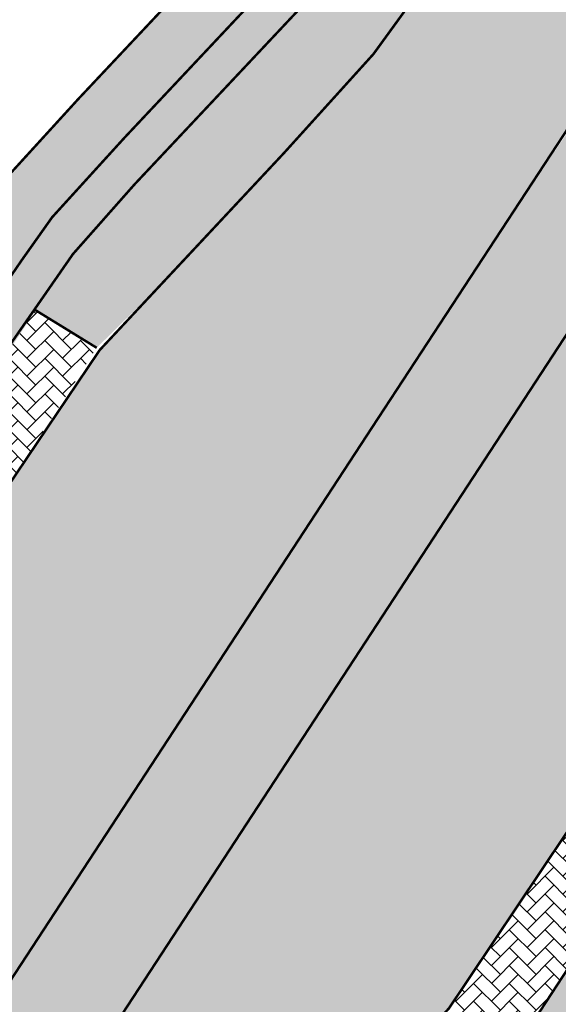
# Model space of a CAD drawing. Units: metres. Extents: x 545197 to 557403, y 6575597 to 6587058.
# Drawn here: x 546470 to 546491, y 6583988 to 6584027 of the extents above; entities that cross this region are included whole.
import ezdxf

# ---------------------------------------------------------------- set-up
doc = ezdxf.new("R2010")
doc.units = ezdxf.units.M
for name, pattern in [('CENTER', [50.800000000000004, 31.75, -6.349999999999999, 6.349999999999999, -6.349999999999999]), ('CENTER2', [1.125, 0.75, -0.125, 0.125, -0.125]), ('DASHED', [0.75, 0.5, -0.25])]:
    doc.linetypes.add(name, pattern=pattern)
for name, color, linetype in [('Pealmine osa', 7, 'Continuous'), ('Telg', 7, 'Continuous'), ('Trammi-roopad', 7, 'Continuous')]:
    doc.layers.add(name, color=color, linetype=linetype)
pattern_1 = [(45, (-545197.1233214159, -6579867.954980407), (0, 0.7184204896855323), [1.524, -0.508]), (135, (-545196.7641114158, -6579867.595770407), (7.105427357601002e-17, 0.7184204896855323), [1.524, -0.508])]

# ---------------------------------------------------------------- blocks, each defined once
blk = doc.blocks.new('A$Cd4bbb3ce')
at = {"true_color": 0x7aafdf, "transparency": 33554610}
h = blk.add_hatch(color=143, dxfattribs=at)
h.dxf.hatch_style = 1
h.paths.add_polyline_path([(1257.38097839721, 4119.787951390259), (1256.083993930253, 4120.541497203521), (1257.058597648051, 4122.36266444996), (1258.104361020494, 4124.679494521581), (1258.824368616566, 4126.626676804386), (1259.608061038656, 4128.633542378433), (1260.174609598471, 4129.881045693532), (1261.709666031878, 4132.697732917964), (1263.599723486812, 4135.601517584175), (1265.489780941745, 4138.505302250385), (1267.427770949784, 4141.553817575797), (1271.066987188649, 4147.083417312242), (1272.763897743775, 4149.58732834179), (1274.00249875267, 4151.337096584961), (1277.749640783062, 4155.428072342649), (1281.802441541106, 4159.740453041159), (1289.898951173644, 4168.355540221557), (1293.559548686375, 4172.280841611326), (1296.396201360854, 4176.29663615115), (1299.242312065209, 4180.529719938524), (1302.331970496103, 4184.995333159342), (1309.205174959148, 4194.804524887353), (1310.786663866136, 4197.123287087306), (1312.690324186813, 4200.545011973009), (1316.092008377193, 4206.731448906474), (1318.460923174629, 4211.039650719613), (1319.738332623849, 4213.362797887996), (1321.05377520388, 4212.641834269278), (1319.48407946981, 4209.777827608399), (1317.395343917422, 4205.966800794005), (1314.961911156657, 4201.536903914064), (1311.514641714399, 4195.284025497735), (1307.217935483204, 4189.025157718919), (1302.388356207055, 4182.117076926865), (1297.818032643874, 4175.553699819371), (1295.85770030343, 4172.694594971836), (1293.876754995086, 4170.342590897344), (1292.564765966963, 4168.933297663927), (1287.787740502972, 4163.801982142031), (1282.843164990889, 4158.540708946064), (1274.83646471682, 4149.852706355974), (1263.428602267522, 4132.606259723194), (1262.790577986394, 4131.531148954295), (1261.974382281536, 4130.114567073062), (1261.241097574122, 4128.589323918335), (1260.52524094237, 4126.85236809589), (1260.057937779231, 4125.601301860996), (1259.576674648677, 4124.305740644224), (1259.206652991474, 4123.445031335577), (1258.636884270934, 4122.18534831237), (1257.905419618241, 4120.724324733019)])
h = blk.add_hatch(color=143, dxfattribs=at)
h.dxf.hatch_style = 1
h.paths.add_polyline_path([(1282.108048000606, 4105.421565175988), (1283.351248496678, 4104.591219094582), (1284.522180162254, 4106.284716179594), (1286.704006300424, 4108.949280938134), (1289.217972910265, 4111.441198764369), (1291.230630411534, 4113.55811544694), (1293.427030643681, 4116.415510224178), (1295.954862668295, 4120.246065411717), (1300.017797384178, 4126.445561664179), (1304.143420069129, 4132.779600242153), (1305.64950568811, 4135.567497143522), (1308.545265886933, 4142.883700023405), (1310.966392667848, 4149.371263856068), (1312.403674351983, 4153.183437472209), (1313.630742104142, 4155.849389568903), (1315.194828500971, 4158.552261993289), (1317.551954248804, 4162.033211333677), (1322.900253514294, 4169.781786168925), (1329.941212142934, 4179.74750366807), (1332.687252054457, 4183.561851313338), (1335.686252713087, 4187.687280519865), (1337.944292554515, 4190.762924001552), (1340.187846777146, 4193.582266330719), (1341.710675699869, 4195.304650519043), (1340.694026131765, 4196.41495063249), (1336.914380962495, 4191.8899340434), (1334.214379125973, 4188.209481797181), (1330.869349548942, 4183.595009494573), (1326.941484716954, 4178.113572549075), (1322.821370231337, 4172.278303240426), (1319.188638831605, 4167.060190431774), (1315.707386089489, 4161.991327286698), (1314.216670761816, 4159.796089089476), (1312.636436886503, 4157.176568252966), (1311.363229757524, 4154.575469025411), (1310.39713768498, 4152.10705173295), (1309.654581583804, 4150.127643480897), (1307.684811400482, 4144.868178558536), (1306.396192210494, 4141.415241142735), (1305.113032292691, 4138.093613218516), (1304.746748241945, 4137.145438861102), (1302.673070662888, 4133.256269791164), (1301.53611757094, 4131.510168084875), (1295.603569380008, 4122.433674790896), (1292.497401036439, 4117.692066613585), (1291.915679748869, 4116.884209765121), (1290.99007895519, 4115.598795331083), (1289.749516764889, 4114.215916323476), (1289.024401073228, 4113.407615638338), (1288.230070369784, 4112.563052970916), (1287.31698541576, 4111.679106736556), (1286.125016256818, 4110.525176158175), (1285.418763905764, 4109.710626560263), (1284.465697350097, 4108.611416089348), (1283.908653979073, 4107.968955283985), (1283.008350990014, 4106.695260230452)])
at = {"transparency": 33554610}
h = blk.add_hatch(color=3, dxfattribs=at)
h.dxf.hatch_style = 1
h.paths.add_polyline_path([(1292.398014703998, 4168.866341110319), (1288.932686649146, 4165.031843690202), (1284.169555246714, 4159.95205385983), (1280.668002301478, 4156.18045835197), (1277.891081009642, 4153.167244599201), (1274.83646471682, 4149.852706355974), (1273.342456576764, 4147.594059587456), (1275.795513861114, 4146.085595749319), (1278.380034806905, 4148.631534654647), (1282.594733467442, 4153.139989775605), (1286.923644678202, 4157.903414107859), (1289.772989564342, 4161.922260903753), (1293.844832034083, 4167.998545309529)])
at = {"layer": 'Pealmine osa', "true_color": 0xfeeab9, "transparency": 33554636}
h = blk.add_hatch(color=254, dxfattribs=at)
h.dxf.hatch_style = 1
h.paths.add_polyline_path([(1256.083993930253, 4120.541497203521), (1253.922353152302, 4121.797406891361), (1255.414945909753, 4124.779673574492), (1256.660811304115, 4127.986526980996), (1257.499491462251, 4130.05204882659), (1259.578257723828, 4134.004292761907), (1263.919335284852, 4140.672025759704), (1268.013733974425, 4146.936244952492), (1268.916681650328, 4148.317708407529), (1271.519568797434, 4152.066817983985), (1273.665829302277, 4154.571246724576), (1276.660508482135, 4157.802880009636), (1282.494744763011, 4164.010796318762), (1289.746524582501, 4171.770618893206), (1292.230343838688, 4174.977970470674), (1301.112466052407, 4187.50691713579), (1309.170945166727, 4199.283402035013), (1314.083112897119, 4208.245954962447), (1317.566826831666, 4214.602205855772), (1319.759144550771, 4213.400647278875), (1317.785501517123, 4209.811302273534), (1314.548579245806, 4203.924507860094), (1311.054920316441, 4197.570802041329), (1309.992320795543, 4195.926142367534), (1305.081661758944, 4188.928860850632), (1299.507759075612, 4180.924525184557), (1295.07982898748, 4174.338766225614), (1293.559548686375, 4172.280841611326), (1289.902788981912, 4168.359623839147), (1284.160622849362, 4162.24967472814), (1279.374840749544, 4157.157365585677), (1274.00249875267, 4151.337096584961), (1268.883895672159, 4143.844344623387), (1265.489780941745, 4138.505302250385), (1263.599723486812, 4135.601517584175), (1261.709666031878, 4132.697732917964), (1260.598233268131, 4130.700094819069), (1259.891335318564, 4129.257294036448), (1258.937975497451, 4126.933914265595), (1258.491551452549, 4125.726608959958), (1257.620722382097, 4123.573201656342), (1256.797509453958, 4121.861349773593)])
at = {"layer": 'Pealmine osa', "transparency": 33554636}
h = blk.add_hatch(color=8, dxfattribs=at)
h.dxf.hatch_style = 1
h.paths.add_polyline_path([(1270.773502756143, 4138.364160471596), (1266.089794332278, 4130.94510238152), (1264.199312916724, 4126.069030348212), (1262.098332697972, 4120.536160871347), (1260.763338663181, 4117.822805714858), (1267.811904940827, 4113.727600458943), (1279.05523018667, 4130.929309209809), (1286.81077420665, 4142.794892257079), (1296.533326097298, 4157.64688595105), (1303.120883312658, 4167.489116313867), (1309.576512327651, 4176.896299078129), (1313.929157940438, 4183.124253092333), (1319.653348060557, 4191.136534793302), (1326.77055287594, 4200.886607393622), (1330.514082034077, 4205.902948903796), (1323.052928165882, 4211.470960372128), (1313.867906257161, 4197.227633634582), (1309.53518680518, 4190.747552886605), (1301.467682443326, 4179.239254408516), (1296.788809670834, 4172.400085557252), (1292.170174125465, 4165.539375328459), (1289.058652684907, 4160.84439719934), (1289.054649545113, 4160.838882856071), (1286.923644678202, 4157.903414107859), (1283.327233030228, 4153.923543161713), (1275.914136723964, 4145.993768176995)])
h = blk.add_hatch(color=3, dxfattribs=at)
h.dxf.hatch_style = 1
h.paths.add_polyline_path([(1267.811904940871, 4113.727600459009), (1279.05523018667, 4130.929309209809), (1290.79506173043, 4148.881217518821), (1307.816555759055, 4174.33167941682), (1330.514082034002, 4205.902948903851), (1334.137510284083, 4203.187717703171), (1326.024119376671, 4192.234690679237), (1316.509312617709, 4178.952092334628), (1306.901190898148, 4165.034409164451), (1299.528542863787, 4153.997919932008), (1293.200232150382, 4144.345469826832), (1284.403302285937, 4130.886620054021), (1279.491759173805, 4123.372211968526), (1271.708243746893, 4111.463834108785)])
h = blk.add_hatch(color=8, dxfattribs=at)
h.dxf.hatch_style = 1
h.paths.add_polyline_path([(1271.708243746893, 4111.463834108785), (1283.882266783854, 4130.089462561533), (1302.668753771461, 4158.738695039414), (1322.246354922652, 4187.028008202091), (1334.137510283967, 4203.187717703171), (1339.94564159424, 4197.078538969159), (1337.236036603688, 4193.932800921611), (1333.064620117191, 4188.318521950394), (1329.390574932331, 4183.237675973214), (1323.401457967237, 4174.851329663768), (1318.068593612406, 4167.202443618327), (1312.798734497395, 4159.487222225405), (1307.955710210954, 4152.256231570616), (1305.754507735837, 4148.817512968555), (1304.004912738572, 4145.442185053602), (1302.177772105671, 4140.848649169318), (1300.126502396422, 4135.290891017765), (1298.971895875875, 4133.090817173012), (1289.96057167789, 4119.518785849214), (1285.244807156734, 4114.413302939385), (1278.76262182428, 4107.365252207033)])
h = blk.add_hatch(dxfattribs=at)
h.set_pattern_fill('AR-HBONE', scale=0.005)
h.set_pattern_definition(pattern_1)
h.paths.add_polyline_path([(1266.089794332278, 4130.94510238152), (1263.392669427325, 4132.545710642822), (1273.324947074638, 4147.604826743715), (1275.795513861114, 4146.085595749319)])
h = blk.add_hatch(dxfattribs=at)
h.set_pattern_fill('AR-HBONE', scale=0.005)
h.set_pattern_definition(pattern_1)
h.paths.add_polyline_path([(1289.960571676027, 4119.51878584642), (1298.971895875875, 4133.090817173012), (1299.756884954055, 4134.58659422677), (1302.413108183071, 4132.857026468962), (1292.579955383204, 4117.806712743826)])
at = {"color": 4, "linetype": 'DASHED', "ltscale": 3, "const_width": 0.2}
for points in [[(1070.126262190635, 4519.107572591864), (1167.591219640686, 4367.597414952703), (1179.283416710678, 4348.716862274334, 0.03098719676154438), (1232.05061340367, 4274.24209911935), (1276.905750304228, 4218.589428558014, -0.09918674677048867), (1350.452260280959, 4077.544389313087), (1357.003868955187, 4055.008907971904, -0.2469769514425842), (1337.475504446658, 3959.329919383861), (1286.141857052338, 3896.572267207317, 0.3608342239542815), (1287.436829116312, 3711.244800461456), (1492.35079123301, 3467.752502702177), (1508.831437547226, 3445.664463633671, -0.04610307445742033), (1518.900606265874, 3429.199938661419), (1638.23562037386, 3186.350959294476, 0.229416351669826), (1703.593200418283, 3135.308806871995)], [(1061.924285532092, 4513.831323669292), (1159.343934787554, 4362.391598028131), (1170.992039900855, 4343.582245014608, 0.03098719676136361), (1224.457405118039, 4268.122098160908), (1269.312542018481, 4212.469427599572, -0.09918674677074955), (1341.087492864113, 4074.821825258434), (1347.639101538341, 4052.286343917251, -0.2469769514402495), (1329.926690059132, 3965.504595500417), (1278.593042664812, 3902.746943323873, 0.3608342239549645), (1279.975038478035, 3704.965238034725), (1484.705105651985, 3461.691456386819), (1501.014959553024, 3439.832320325077, -0.04610307445851661), (1510.147790903342, 3424.898840309121), (1629.482805011328, 3182.04986094404, 0.229416351666593), (1701.541126826894, 3125.774646302685)], [(985.6406544810161, 4663.460853069089), (1020.278464158531, 4602.714125840925), (1067.665461306693, 4523.312726192176, 0.008394737926716422), (1070.230338233407, 4519.174523660913), (1167.69587060716, 4367.663472297601), (1179.452797047095, 4348.67839467153, 0.03098719676153376), (1232.070479982882, 4274.41465280205), (1277.002101597842, 4218.66708611697, -0.09918674677161127), (1350.571091140271, 4077.578936313279), (1357.122699814499, 4055.043454972096, -0.2469769514414558), (1337.571292420966, 3959.251568044536), (1286.237645026646, 3896.493915867992, 0.358833267319847), (1286.87269634672, 3712.112986024469, 0.358833267319847)], [(976.9813134215074, 4658.458959857002), (1011.640593520598, 4597.674578462727), (1059.07844449929, 4518.187968406826, 0.008394737924527999), (1061.82020948932, 4513.764372600242), (1159.23928382108, 4362.325540683232), (1170.950999329099, 4343.413469642401, 0.03098719676138332), (1224.284569107695, 4268.13933672756), (1269.216190722771, 4212.391770042479, -0.09918674677179666), (1340.968662004801, 4074.787278258242), (1347.52027067903, 4052.251796917059, -0.2469769514414937), (1329.830902084825, 3965.582946839742), (1278.497254690505, 3902.825294663198, 0.3588332673218281), (1279.176102653379, 3705.728438622318, 0.3588332673218281)]]:
    blk.add_lwpolyline(points, format="xyb", dxfattribs=at)
at = {"layer": 'Pealmine osa', "color": 1, "const_width": 0.1}
for points in [[(1267.811904940871, 4113.727600459009), (1279.05523018667, 4130.929309209809), (1286.81077420665, 4142.794892257079), (1296.533326097298, 4157.64688595105), (1303.120883312658, 4167.489116313867), (1309.576512327651, 4176.896299078129), (1313.929157940438, 4183.124253092334), (1319.653348060558, 4191.136534793302), (1326.77055287594, 4200.886607393622), (1330.514082034118, 4205.902948903851)], [(1271.708243747009, 4111.463834108785), (1287.275274600484, 4135.280589828268), (1295.546720429207, 4147.935476081446), (1301.293199175852, 4156.684661991894), (1306.109887570492, 4163.877133432776), (1312.100606483291, 4172.638519074768), (1317.25624936691, 4180.02175761573), (1322.813929952681, 4187.824899739586), (1329.234308800544, 4196.644481618889), (1334.137510284083, 4203.187717703171)], [(1278.762621823698, 4107.365252206102), (1283.180011566379, 4112.259323286824), (1287.309602747089, 4116.567282591946), (1289.960571676027, 4119.51878584642), (1296.432619179483, 4129.185387714766), (1298.971895875875, 4133.090817173012), (1300.126502396422, 4135.290891017765), (1302.177772105671, 4140.848649169318), (1303.606384348124, 4144.581464130431), (1304.403441129019, 4146.302905975841), (1305.754507735837, 4148.817512968555), (1307.955710210954, 4152.256231570616), (1310.582539500785, 4156.195337214507), (1312.798734497395, 4159.487222225405), (1315.40197341668, 4163.317982491106), (1318.068593612406, 4167.202443618327), (1320.417722759885, 4170.591892003082), (1322.406534302048, 4173.438064368442), (1324.396381632308, 4176.264594958164), (1327.008733112132, 4179.943821155466), (1334.396303698537, 4190.160110398196), (1337.236036603688, 4193.932800921611), (1339.94564159424, 4197.078538969159)], [(1282.108048000839, 4105.421565175988), (1283.908653979073, 4107.968955283985), (1286.125016256818, 4110.525176158175), (1288.508954574703, 4112.833037315868), (1290.99007895519, 4115.598795331083), (1292.572956728749, 4117.796993466094), (1298.63418203115, 4127.070356115699), (1301.53611757094, 4131.510168084875), (1302.673070662888, 4133.256269791164), (1304.746748241945, 4137.145438861102), (1306.396192210494, 4141.415241142735), (1308.311702198349, 4146.547972487286), (1310.997460969375, 4153.707314475439), (1311.363229757524, 4154.575469025411), (1312.636436886503, 4157.176568252966), (1314.216670761816, 4159.796089089476), (1315.707386089489, 4161.991327286698), (1319.651592354523, 4167.734271925874), (1323.909681109362, 4173.838450008072), (1328.484939095215, 4180.2899854891), (1333.25376000267, 4186.900033499114), (1336.914380962495, 4191.8899340434), (1340.694026131765, 4196.41495063249)], [(1290.62420326646, 4172.7123802118), (1284.886138607981, 4166.555357789621), (1280.103350918042, 4161.466234847903), (1275.052521982696, 4156.091902748682), (1272.279136621743, 4153.050590701401), (1270.760000973125, 4151.083045265637), (1268.916681650328, 4148.317708407529), (1263.919335284852, 4140.672025759704), (1259.578257710324, 4134.004292739555)], [(1261.709666031878, 4132.697732917964), (1265.489780941745, 4138.505302250385), (1268.883895672159, 4143.844344623387), (1272.046165333129, 4148.536232808605), (1272.763897743775, 4149.58732834179), (1274.00249875267, 4151.337096584961), (1276.889123899746, 4154.512439766899), (1284.786147400504, 4162.915263826028), (1291.823798286146, 4170.403672865592)], [(1292.732316015055, 4169.063255337998), (1282.843164990889, 4158.540708946064), (1277.305509838858, 4152.648369644769), (1274.83646471682, 4149.852706355974), (1272.446647932753, 4146.407295861281), (1263.453684373875, 4132.648524639197), (1262.127471598913, 4130.413773269393)], [(1289.054649545113, 4160.838882856071), (1286.923644678202, 4157.903414107859), (1283.327233030228, 4153.923543161713), (1275.914136723964, 4145.993768176995), (1270.773502756143, 4138.364160471596), (1266.089794332278, 4130.94510238152), (1264.199312916724, 4126.069030348212), (1262.098332698341, 4120.536160872318)], [(1273.324947074638, 4147.604826743715), (1275.795513861114, 4146.085595749319)]]:
    blk.add_lwpolyline(points, dxfattribs=at)
at = {"layer": 'Telg', "color": 1, "linetype": 'CENTER', "lineweight": -3, "flags": 128}
blk.add_lwpolyline([(1345.769876571372, 4076.183107289486, 0.09918674676831533), (1273.109146160888, 4215.529428078793)], format="xyb", dxfattribs=at)
at = {"layer": 'Trammi-roopad', "color": 5, "const_width": 0.05}
for points in [[(1018.059659266961, 4601.42274182383), (1065.976395100704, 4522.304686335847, 0.008394737926544278), (1068.576065900153, 4518.110346962698), (1166.032459982322, 4366.613501154818), (1177.716323547997, 4347.746405414306, 0.03098719676094079), (1230.615476032021, 4273.085402001627), (1275.470612929435, 4217.432731444016, -0.08369497645339924), (1341.041972852079, 4100.585011953488)], [(1017.139503478189, 4600.884532456286), (1065.06101910898, 4521.758387155831, 0.00839473792632013), (1067.67954617599, 4517.533624859527), (1165.130987832439, 4366.044477642514), (1176.810031911358, 4347.185164405964, 0.03098719676076833), (1229.785497932695, 4272.416453308426), (1274.64063483011, 4216.763782750815, -0.08369497645307918), (1340.038562131347, 4100.225119017065)], [(1014.779554200941, 4599.504171847366), (1061.682886697003, 4519.742307443172, 0.008394737926938265), (1064.371001528343, 4515.405271431431), (1161.804166595801, 4363.94453533832), (1173.465424689231, 4345.113942899741, 0.0309871967608808), (1226.722520594485, 4269.947743964382), (1271.5776574919, 4214.295073406771, -0.08369497640705471), (1336.335543556721, 4098.896958848462)], [(1013.872896261397, 4598.942885727622), (1060.767510705278, 4519.196008263156, 0.008394737926618483), (1063.47448180418, 4514.82854932826), (1160.902694445918, 4363.375511826016), (1172.559133052593, 4344.5527018914, 0.03098719676070959), (1225.892542495159, 4269.278795271181), (1270.747679392574, 4213.62612471357, -0.08369497640667944), (1335.332132836222, 4098.537065912038)]]:
    blk.add_lwpolyline(points, format="xyb", dxfattribs=at)
at = {"layer": 'Trammi-roopad', "color": 5, "linetype": 'CENTER2'}
for points in [[(1017.599581372575, 4601.153637140058), (1065.518707104842, 4522.031536745839, 0.008394737927154778), (1068.12780603813, 4517.821985910647), (1165.58172390738, 4366.328989398666), (1177.263177729677, 4347.465784910135, 0.03098719676086591), (1230.200486982358, 4272.750927655026), (1275.055623879773, 4217.098257097416, -0.08369497645298185), (1340.540267491713, 4100.405065485276)], [(1014.319476306555, 4599.235067163594), (1061.22519870114, 4519.469157853164, 0.008394737927426805), (1063.922741666203, 4515.11691037938), (1161.35343052086, 4363.660023582168), (1173.012278870912, 4344.833322395571, 0.03098719676080646), (1226.307531544822, 4269.613269617781), (1271.162668442237, 4213.96059906017, -0.08369497640712814), (1335.833838196471, 4098.71701238025)]]:
    blk.add_lwpolyline(points, format="xyb", dxfattribs=at)

msp = doc.modelspace()

# ---------------------------------------------------------------- block references
msp.add_blockref('A$Cd4bbb3ce', (545197.1233214159, 6579867.954980407))

doc.saveas('drawing.dxf')
